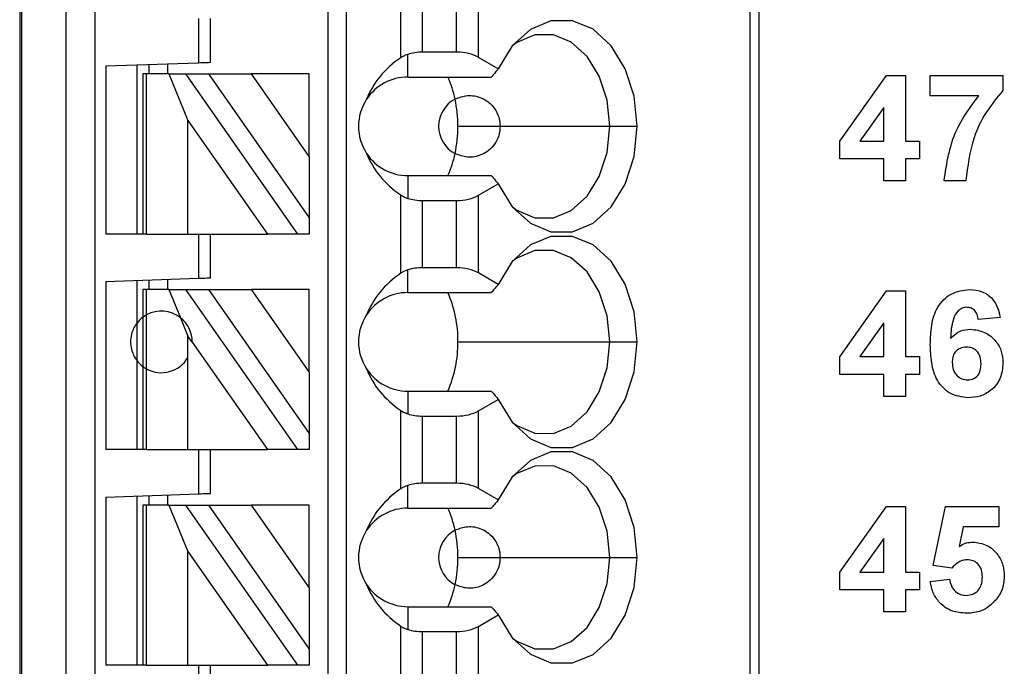
# Model space of a CAD drawing. Units: inches. Extents: x 0.1 to 16.9, y 0.1 to 10.9.
# Drawn here: x 10.5 to 11.1, y 5.5 to 5.9 of the extents above; entities that cross this region are included whole.
import ezdxf

# ---------------------------------------------------------------- set-up
doc = ezdxf.new("R2010")
doc.units = ezdxf.units.IN
doc.header["$MEASUREMENT"] = 0

msp = doc.modelspace()

# ---------------------------------------------------------------- linework, layer by layer
at = {"color": 7, "linetype": 'Continuous', "lineweight": 25}
for p, q in [((10.47097, 8.10259), (10.47097, 5.14983)), ((10.47216, 8.10259), (10.47216, 5.14983)), ((10.50065, 5.14983), (10.50065, 8.10259)), ((10.51914, 5.14983), (10.51914, 8.10259)), ((10.66782, 8.10259), (10.66782, 5.20889)), ((10.67963, 8.10259), (10.67963, 5.20889)), ((10.93765, 8.10259), (10.93765, 5.14983)), ((10.94341, 8.10259), (10.94341, 5.14983)), ((10.71449, 5.87281), (10.71449, 5.92292)), ((10.76414, 5.87305), (10.76414, 5.92268)), ((10.72841, 5.87637), (10.72841, 5.91935)), ((10.75022, 5.87637), (10.75022, 5.91935)), ((10.58514, 5.89786), (10.58514, 5.86964)), ((10.59302, 5.86991), (10.59302, 5.89786)), ((10.719, 5.86046), (10.719, 5.87499)), ((10.75022, 5.87637), (10.72841, 5.87637)), ((10.77684, 5.86571), (10.76414, 5.87305)), ((10.52609, 5.86757), (10.58514, 5.86964)), ((10.52609, 5.86757), (10.52609, 5.76007)), ((10.54577, 5.86826), (10.54577, 5.76007)), ((10.55365, 5.86243), (10.55365, 5.86854)), ((10.56546, 5.86895), (10.56546, 5.86243)), ((10.54971, 5.86243), (10.54971, 5.76007)), ((10.55202, 5.86243), (10.54971, 5.86243)), ((10.55202, 5.76007), (10.55202, 5.86243)), ((10.56631, 5.86243), (10.55202, 5.86243)), ((10.56631, 5.86243), (10.57853, 5.83269)), ((10.56631, 5.86243), (10.57713, 5.86243)), ((10.6488, 5.76007), (10.57713, 5.86243)), ((10.57713, 5.86243), (10.59154, 5.86243)), ((10.59154, 5.86243), (10.65601, 5.77037)), ((10.59154, 5.86243), (10.6191, 5.86243)), ((10.65601, 5.80972), (10.6191, 5.86243)), ((10.65601, 5.86243), (10.6191, 5.86243)), ((10.65601, 5.80972), (10.65601, 5.86243)), ((10.719, 5.86046), (10.77239, 5.86046)), ((10.99512, 5.81948), (11.02501, 5.86157)), ((11.02501, 5.86157), (11.03717, 5.86157)), ((11.03717, 5.86157), (11.03717, 5.81952)), ((11.05293, 5.84843), (11.05293, 5.86157)), ((11.05293, 5.86157), (11.09936, 5.86157)), ((11.09936, 5.86157), (11.09936, 5.85193)), ((11.0839, 5.84843), (11.05293, 5.84843)), ((11.02315, 5.84106), (11.00787, 5.81952)), ((11.02315, 5.81952), (11.02315, 5.84106)), ((10.57853, 5.76007), (10.57853, 5.83269)), ((10.57853, 5.83269), (10.62938, 5.76007)), ((10.75107, 5.82897), (10.77806, 5.82897)), ((10.77806, 5.82897), (10.84805, 5.82897)), ((10.84805, 5.82897), (10.86561, 5.82897)), ((10.99512, 5.80814), (10.99512, 5.81948)), ((11.00787, 5.81952), (11.02315, 5.81952)), ((11.03717, 5.81952), (11.04593, 5.81952)), ((11.04593, 5.81952), (11.04593, 5.80814)), ((10.65601, 5.80972), (10.65601, 5.77037)), ((11.02315, 5.80814), (10.99512, 5.80814)), ((11.02315, 5.79412), (11.02315, 5.80814)), ((11.04593, 5.80814), (11.03717, 5.80814)), ((11.03717, 5.80814), (11.03717, 5.79412)), ((10.719, 5.79747), (10.719, 5.78294)), ((10.719, 5.79747), (10.77239, 5.79747)), ((10.76414, 5.78489), (10.77684, 5.79222)), ((11.03717, 5.79412), (11.02315, 5.79412)), ((11.07571, 5.79412), (11.06169, 5.79412)), ((10.71449, 5.73502), (10.71449, 5.78512)), ((10.76414, 5.73525), (10.76414, 5.78489)), ((10.72841, 5.73858), (10.72841, 5.78156)), ((10.72841, 5.78156), (10.75022, 5.78156)), ((10.75022, 5.73858), (10.75022, 5.78156)), ((10.65601, 5.77037), (10.65601, 5.76007)), ((10.54971, 5.76007), (10.52609, 5.76007)), ((10.55202, 5.76007), (10.54971, 5.76007)), ((10.55202, 5.76007), (10.57853, 5.76007)), ((10.57853, 5.76007), (10.62938, 5.76007)), ((10.58514, 5.76007), (10.58514, 5.73184)), ((10.59302, 5.73212), (10.59302, 5.76007)), ((10.6488, 5.76007), (10.62938, 5.76007)), ((10.65601, 5.76007), (10.6488, 5.76007)), ((10.719, 5.72267), (10.719, 5.7372)), ((10.75022, 5.73858), (10.72841, 5.73858)), ((10.77684, 5.72791), (10.76414, 5.73525)), ((10.52609, 5.72978), (10.58514, 5.73184)), ((10.52609, 5.72978), (10.52609, 5.62227)), ((10.54577, 5.73047), (10.54577, 5.70298)), ((10.55365, 5.72464), (10.55365, 5.73074)), ((10.56546, 5.73115), (10.56546, 5.72464)), ((10.54971, 5.72464), (10.54971, 5.70692)), ((10.55202, 5.72464), (10.54971, 5.72464)), ((10.55202, 5.70841), (10.55202, 5.72464)), ((10.56631, 5.72464), (10.55202, 5.72464)), ((10.56631, 5.72464), (10.5737, 5.70663)), ((10.56631, 5.72464), (10.57713, 5.72464)), ((10.6488, 5.62227), (10.57713, 5.72464)), ((10.57713, 5.72464), (10.59154, 5.72464)), ((10.59154, 5.72464), (10.65601, 5.63257)), ((10.59154, 5.72464), (10.6191, 5.72464)), ((10.65601, 5.67193), (10.6191, 5.72464)), ((10.65601, 5.72464), (10.6191, 5.72464)), ((10.65601, 5.67193), (10.65601, 5.72464)), ((10.719, 5.72267), (10.77239, 5.72267)), ((10.99512, 5.68169), (11.02501, 5.72377)), ((11.02501, 5.72377), (11.03717, 5.72377)), ((11.03717, 5.72377), (11.03717, 5.68173)), ((10.55202, 5.67393), (10.55202, 5.70841)), ((10.54577, 5.70298), (10.54577, 5.67936)), ((10.54971, 5.70692), (10.54971, 5.67542)), ((10.5737, 5.70663), (10.57853, 5.6949)), ((11.02315, 5.70327), (11.00787, 5.68173)), ((11.02315, 5.68173), (11.02315, 5.70327)), ((11.0976, 5.70681), (11.08359, 5.70538)), ((10.58121, 5.69107), (10.57853, 5.6949)), ((10.57853, 5.68125), (10.57853, 5.6949)), ((10.58121, 5.69107), (10.62938, 5.62227)), ((10.75107, 5.69117), (10.84805, 5.69117)), ((10.84805, 5.69117), (10.86561, 5.69117)), ((10.54577, 5.67936), (10.54577, 5.62227)), ((10.57853, 5.62227), (10.57853, 5.68125)), ((10.99512, 5.67034), (10.99512, 5.68169)), ((11.00787, 5.68173), (11.02315, 5.68173)), ((11.03717, 5.68173), (11.04593, 5.68173)), ((11.04593, 5.68173), (11.04593, 5.67034)), ((10.54971, 5.67542), (10.54971, 5.62227)), ((10.55202, 5.62227), (10.55202, 5.67393)), ((10.65601, 5.67193), (10.65601, 5.63257)), ((11.02315, 5.67034), (10.99512, 5.67034)), ((11.02315, 5.65633), (11.02315, 5.67034)), ((11.04593, 5.67034), (11.03717, 5.67034)), ((11.03717, 5.67034), (11.03717, 5.65633)), ((10.719, 5.65968), (10.719, 5.64515)), ((10.719, 5.65968), (10.77239, 5.65968)), ((10.76414, 5.64709), (10.77684, 5.65443)), ((11.03717, 5.65633), (11.02315, 5.65633)), ((10.71449, 5.59722), (10.71449, 5.64732)), ((10.76414, 5.59745), (10.76414, 5.64709)), ((10.72841, 5.60078), (10.72841, 5.64376)), ((10.72841, 5.64376), (10.75022, 5.64376)), ((10.75022, 5.60078), (10.75022, 5.64376)), ((10.65601, 5.63257), (10.65601, 5.62227)), ((10.54971, 5.62227), (10.52609, 5.62227)), ((10.55202, 5.62227), (10.54971, 5.62227)), ((10.55202, 5.62227), (10.57853, 5.62227)), ((10.57853, 5.62227), (10.62938, 5.62227)), ((10.58514, 5.62227), (10.58514, 5.59405)), ((10.59302, 5.59432), (10.59302, 5.62227)), ((10.6488, 5.62227), (10.62938, 5.62227)), ((10.65601, 5.62227), (10.6488, 5.62227)), ((10.75022, 5.60078), (10.72841, 5.60078)), ((10.719, 5.58487), (10.719, 5.5994)), ((10.77684, 5.59012), (10.76414, 5.59745)), ((10.52609, 5.59198), (10.58514, 5.59405)), ((10.52609, 5.59198), (10.52609, 5.48448)), ((10.54577, 5.59267), (10.54577, 5.48448)), ((10.55365, 5.58684), (10.55365, 5.59295)), ((10.56546, 5.59336), (10.56546, 5.58684)), ((10.54971, 5.58684), (10.54971, 5.48448)), ((10.55202, 5.58684), (10.54971, 5.58684)), ((10.55202, 5.48448), (10.55202, 5.58684)), ((10.56631, 5.58684), (10.55202, 5.58684)), ((10.56631, 5.58684), (10.57853, 5.5571)), ((10.56631, 5.58684), (10.57713, 5.58684)), ((10.6488, 5.48448), (10.57713, 5.58684)), ((10.57713, 5.58684), (10.59154, 5.58684)), ((10.59154, 5.58684), (10.65601, 5.49477)), ((10.59154, 5.58684), (10.6191, 5.58684)), ((10.65601, 5.53413), (10.6191, 5.58684)), ((10.65601, 5.58684), (10.6191, 5.58684)), ((10.65601, 5.53413), (10.65601, 5.58684)), ((10.719, 5.58487), (10.77239, 5.58487)), ((10.99512, 5.54389), (11.02501, 5.58598)), ((11.02501, 5.58598), (11.03717, 5.58598)), ((11.03717, 5.58598), (11.03717, 5.54393)), ((11.05468, 5.54817), (11.06257, 5.58598)), ((11.06257, 5.58598), (11.09673, 5.58598)), ((11.09673, 5.58598), (11.09673, 5.57284)), ((11.07401, 5.57284), (11.07129, 5.56046)), ((11.09673, 5.57284), (11.07401, 5.57284)), ((11.02315, 5.56547), (11.00787, 5.54393)), ((11.02315, 5.54393), (11.02315, 5.56547)), ((10.57853, 5.5571), (10.62938, 5.48448)), ((10.57853, 5.48448), (10.57853, 5.5571)), ((10.75107, 5.55338), (10.77806, 5.55338)), ((10.77806, 5.55338), (10.84805, 5.55338)), ((10.84805, 5.55338), (10.86561, 5.55338)), ((10.99512, 5.53255), (10.99512, 5.54389)), ((11.00787, 5.54393), (11.02315, 5.54393)), ((11.03717, 5.54393), (11.04593, 5.54393)), ((11.04593, 5.54393), (11.04593, 5.53255)), ((11.06678, 5.54656), (11.05468, 5.54817)), ((11.05293, 5.53807), (11.0652, 5.53955)), ((10.65601, 5.53413), (10.65601, 5.49477)), ((11.02315, 5.53255), (10.99512, 5.53255)), ((11.02315, 5.51853), (11.02315, 5.53255)), ((11.04593, 5.53255), (11.03717, 5.53255)), ((11.03717, 5.53255), (11.03717, 5.51853)), ((10.719, 5.52188), (10.719, 5.50735)), ((10.719, 5.52188), (10.77239, 5.52188)), ((10.76414, 5.5093), (10.77684, 5.51663)), ((11.03717, 5.51853), (11.02315, 5.51853)), ((10.71449, 5.45943), (10.71449, 5.50953)), ((10.76414, 5.45966), (10.76414, 5.5093)), ((10.72841, 5.46299), (10.72841, 5.50597)), ((10.72841, 5.50597), (10.75022, 5.50597)), ((10.75022, 5.46299), (10.75022, 5.50597)), ((10.65601, 5.49477), (10.65601, 5.48448)), ((10.54971, 5.48448), (10.52609, 5.48448)), ((10.55202, 5.48448), (10.54971, 5.48448)), ((10.55202, 5.48448), (10.57853, 5.48448)), ((10.57853, 5.48448), (10.62938, 5.48448)), ((10.58514, 5.48448), (10.58514, 5.45625)), ((10.59302, 5.45653), (10.59302, 5.48448)), ((10.6488, 5.48448), (10.62938, 5.48448)), ((10.65601, 5.48448), (10.6488, 5.48448))]:
    msp.add_line(p, q, dxfattribs=at)
at = {"color": 7, "linetype": 'Continuous', "lineweight": 25, "flags": 128}
for points in [[(10.86561, 5.82897), (10.86366, 5.84818), (10.85795, 5.86583), (10.84896, 5.8805), (10.83741, 5.89098), (10.82424, 5.89643), (10.81051, 5.89641), (10.79735, 5.89092), (10.78581, 5.8804), (10.77684, 5.86571)], [(10.84805, 5.82897), (10.84635, 5.84566), (10.84138, 5.86099), (10.83355, 5.87371), (10.82349, 5.88278), (10.81204, 5.88746), (10.80011, 5.88737), (10.78869, 5.88252), (10.78589, 5.8805)], [(10.58514, 5.86964), (10.58668, 5.86969), (10.58816, 5.86974), (10.58952, 5.86979), (10.59071, 5.86983), (10.59169, 5.86987), (10.59242, 5.86989), (10.59287, 5.86991), (10.59302, 5.86991)], [(10.77684, 5.79222), (10.78581, 5.77753), (10.79735, 5.76702), (10.81051, 5.76152), (10.82424, 5.7615), (10.83741, 5.76696), (10.84896, 5.77744), (10.85795, 5.7921), (10.86366, 5.80975), (10.86561, 5.82897)], [(10.78589, 5.77744), (10.78869, 5.77541), (10.80011, 5.77056), (10.81204, 5.77047), (10.82349, 5.77515), (10.83355, 5.78422), (10.84138, 5.79694), (10.84635, 5.81227), (10.84805, 5.82897)], [(10.86561, 5.69117), (10.86366, 5.71038), (10.85795, 5.72804), (10.84896, 5.7427), (10.83741, 5.75318), (10.82424, 5.75863), (10.81051, 5.75861), (10.79735, 5.75312), (10.78581, 5.7426), (10.77684, 5.72791)], [(10.84805, 5.69117), (10.84635, 5.70786), (10.84138, 5.72319), (10.83355, 5.73591), (10.82349, 5.74498), (10.81204, 5.74967), (10.80011, 5.74958), (10.78869, 5.74472), (10.78589, 5.7427)], [(10.58514, 5.73184), (10.58668, 5.7319), (10.58816, 5.73195), (10.58952, 5.73199), (10.59071, 5.73204), (10.59169, 5.73207), (10.59242, 5.7321), (10.59287, 5.73211), (10.59302, 5.73212)], [(10.77684, 5.65443), (10.78581, 5.63974), (10.79735, 5.62922), (10.81051, 5.62373), (10.82424, 5.62371), (10.83741, 5.62916), (10.84896, 5.63964), (10.85795, 5.65431), (10.86366, 5.67196), (10.86561, 5.69117)], [(10.78589, 5.63964), (10.78869, 5.63762), (10.80011, 5.63277), (10.81204, 5.63268), (10.82349, 5.63736), (10.83355, 5.64643), (10.84138, 5.65915), (10.84635, 5.67448), (10.84805, 5.69117)], [(10.86561, 5.55338), (10.86366, 5.57259), (10.85795, 5.59024), (10.84896, 5.6049), (10.83741, 5.61539), (10.82424, 5.62084), (10.81051, 5.62082), (10.79735, 5.61533), (10.78581, 5.60481), (10.77684, 5.59012)], [(10.84805, 5.55338), (10.84635, 5.57007), (10.84138, 5.5854), (10.83355, 5.59812), (10.82349, 5.60719), (10.81204, 5.61187), (10.80011, 5.61178), (10.78869, 5.60693), (10.78589, 5.60491)], [(10.58514, 5.59405), (10.58668, 5.5941), (10.58816, 5.59415), (10.58952, 5.5942), (10.59071, 5.59424), (10.59169, 5.59427), (10.59242, 5.5943), (10.59287, 5.59432), (10.59302, 5.59432)], [(10.77684, 5.51663), (10.78581, 5.50194), (10.79735, 5.49143), (10.81051, 5.48593), (10.82424, 5.48591), (10.83741, 5.49137), (10.84896, 5.50185), (10.85795, 5.51651), (10.86366, 5.53416), (10.86561, 5.55338)], [(10.78589, 5.50185), (10.78869, 5.49982), (10.80011, 5.49497), (10.81204, 5.49488), (10.82349, 5.49956), (10.83355, 5.50863), (10.84138, 5.52135), (10.84635, 5.53668), (10.84805, 5.55338)]]:
    msp.add_lwpolyline(points, dxfattribs=at)
at = {"color": 7, "linetype": 'Continuous', "lineweight": 25}
for centre, radius, start, end in [((10.719, 5.82897), 0.0315, 90, 146.63786), ((10.67853, 5.83119), 0.0723, 12.1373, 23.8867), ((10.719, 5.82897), 0.0315, 146.63786, 213.36214), ((10.75837, 5.82897), 0.01969, 117.74447, 242.25553), ((10.6692, 5.82904), 0.08186, 359.94587, 12.23227), ((10.6692, 5.82889), 0.08186, 347.76773, 0.05413), ((10.719, 5.82897), 0.0315, 213.36214, 270), ((10.67853, 5.82675), 0.07229, 336.11314, 347.86269), ((10.719, 5.69117), 0.0315, 90, 146.63786), ((10.67409, 5.69185), 0.07698, 359.49499, 23.59865), ((10.56152, 5.69117), 0.01969, 51.7617, 118.87123), ((10.719, 5.69117), 0.0315, 146.63786, 213.36214), ((10.56152, 5.69117), 0.01969, 359.69845, 51.7617), ((10.6731, 5.69069), 0.07797, 336.55603, 0.35033), ((10.56152, 5.69117), 0.01969, 241.12877, 329.74928), ((10.719, 5.69117), 0.0315, 213.36214, 270), ((10.719, 5.55338), 0.0315, 90, 146.63786), ((10.67853, 5.5556), 0.0723, 12.13742, 23.88676), ((10.719, 5.55338), 0.0315, 146.63786, 213.36214), ((10.75837, 5.55338), 0.01969, 117.74447, 242.25553), ((10.6692, 5.55345), 0.08186, 359.94597, 12.23217), ((10.66921, 5.5533), 0.08186, 347.76762, 0.05424), ((10.719, 5.55338), 0.0315, 213.36214, 270), ((10.67853, 5.55115), 0.0723, 336.11336, 347.86282)]:
    msp.add_arc(centre, radius, start, end, dxfattribs=at)
at = {"color": 8, "linetype": 'Continuous', "lineweight": 25}
for start, end in [(126.8699, 143.1301), (216.8699, 233.1301)]:
    msp.add_arc((10.56152, 5.69117), 0.01969, start, end, dxfattribs=at)
at = {"color": 7, "linetype": 'Continuous', "lineweight": 25}
for centre, major_axis, ratio, start_param, end_param in [((10.75943, 5.82897), (0.07003, 0), 0.816497, 2.267626, 2.83382), ((10.72841, 5.86501), (0.01969, 0), 0.57735, 1.570796, 2.069031), ((10.75022, 5.86501), (0.01969, 0), 0.57735, 0.785398, 1.570796), ((10.75943, 5.82897), (0.07003, 0), 0.816497, 3.449365, 4.015559), ((10.72841, 5.79292), (0.01969, 0), 0.57735, 4.214155, 4.712389), ((10.75022, 5.79292), (0.01969, 0), 0.57735, 4.712389, 5.497787), ((10.75943, 5.69117), (0.07003, 0), 0.816497, 2.267626, 2.83382), ((10.72841, 5.72721), (0.01969, 0), 0.57735, 1.570796, 2.069031), ((10.75022, 5.72721), (0.01969, 0), 0.57735, 0.785398, 1.570796), ((10.75943, 5.69117), (0.07003, 0), 0.816497, 3.449365, 4.015559), ((10.72841, 5.65513), (0.01969, 0), 0.57735, 4.214155, 4.712389), ((10.75022, 5.65513), (0.01969, 0), 0.57735, 4.712389, 5.497787), ((10.72841, 5.58942), (0.01969, 0), 0.57735, 1.570796, 2.069031), ((10.75022, 5.58942), (0.01969, 0), 0.57735, 0.785398, 1.570796), ((10.75943, 5.55338), (0.07003, 0), 0.816497, 2.267626, 2.83382), ((10.75943, 5.55338), (0.07003, 0), 0.816497, 3.449365, 4.015559), ((10.72841, 5.51733), (0.01969, 0), 0.57735, 4.214155, 4.712389), ((10.75022, 5.51733), (0.01969, 0), 0.57735, 4.712389, 5.497787)]:
    msp.add_ellipse(centre, major_axis=major_axis, ratio=ratio, start_param=start_param, end_param=end_param, dxfattribs=at)
for points, knots in [([(10.719, 5.87499), (10.71843, 5.8748), (10.71749, 5.87447), (10.71631, 5.8739), (10.71536, 5.87338), (10.71478, 5.873), (10.71449, 5.87281)], [0, 0, 0, 0, 0.339824, 0.559932, 0.780014, 1, 1, 1, 1]), ([(10.77684, 5.86571), (10.77633, 5.86512), (10.77549, 5.86414), (10.77433, 5.86277), (10.77336, 5.86162), (10.77271, 5.86085), (10.77239, 5.86046)], [0, 0, 0, 0, 0.339998, 0.56, 0.779998, 1, 1, 1, 1]), ([(10.74921, 5.84639), (10.75179, 5.84738), (10.75695, 5.84936), (10.76469, 5.84811), (10.7707, 5.84464), (10.77463, 5.84054), (10.77749, 5.83513), (10.77787, 5.83102), (10.77806, 5.82897)], [0, 0, 0, 0, 0.250248, 0.499839, 0.625051, 0.750121, 0.875085, 1, 1, 1, 1]), ([(11.06169, 5.79412), (11.06342, 5.80529), (11.06651, 5.82525), (11.07858, 5.84134), (11.0839, 5.84843)], [0, 0, 0, 0, 0.559127, 1, 1, 1, 1]), ([(11.09936, 5.85193), (11.09557, 5.84733), (11.08799, 5.83814), (11.07873, 5.8187), (11.07685, 5.80344), (11.07571, 5.79412)], [0, 0, 0, 0, 0.280104, 0.56059, 1, 1, 1, 1]), ([(10.77806, 5.82897), (10.77787, 5.82691), (10.77749, 5.8228), (10.77463, 5.8174), (10.7707, 5.81329), (10.76469, 5.80982), (10.75695, 5.80857), (10.75179, 5.81055), (10.74921, 5.81154)], [0, 0, 0, 0, 0.124915, 0.249879, 0.374949, 0.50016, 0.749751, 1, 1, 1, 1]), ([(10.77239, 5.79747), (10.77289, 5.79688), (10.77371, 5.79589), (10.77487, 5.79453), (10.77585, 5.79338), (10.77651, 5.79261), (10.77684, 5.79222)], [0, 0, 0, 0, 0.34, 0.559998, 0.780002, 1, 1, 1, 1]), ([(10.71449, 5.78512), (10.71494, 5.78483), (10.71569, 5.78435), (10.71685, 5.78376), (10.71789, 5.78331), (10.71863, 5.78307), (10.719, 5.78294)], [0, 0, 0, 0, 0.339946, 0.560041, 0.780045, 1, 1, 1, 1]), ([(10.719, 5.7372), (10.71843, 5.737), (10.71749, 5.73667), (10.71631, 5.73611), (10.71536, 5.73559), (10.71478, 5.73521), (10.71449, 5.73502)], [0, 0, 0, 0, 0.339822, 0.55993, 0.780018, 1, 1, 1, 1]), ([(10.77684, 5.72791), (10.77633, 5.72732), (10.77549, 5.72634), (10.77433, 5.72498), (10.77336, 5.72382), (10.77271, 5.72305), (10.77239, 5.72267)], [0, 0, 0, 0, 0.339997, 0.559998, 0.779996, 1, 1, 1, 1]), ([(11.05293, 5.68957), (11.05307, 5.69363), (11.05335, 5.70175), (11.05623, 5.71182), (11.06129, 5.71825), (11.0678, 5.72339), (11.07398, 5.72414), (11.07809, 5.72465)], [0, 0, 0, 0, 0.250911, 0.500911, 0.626185, 0.751469, 1, 1, 1, 1]), ([(11.07809, 5.72465), (11.08082, 5.72441), (11.08629, 5.72393), (11.09265, 5.7192), (11.09625, 5.7131), (11.09715, 5.70891), (11.0976, 5.70681)], [0, 0, 0, 0, 0.279845, 0.55897, 0.779227, 1, 1, 1, 1]), ([(10.55202, 5.70841), (10.55157, 5.70815), (10.55084, 5.70772), (10.55017, 5.70726), (10.54978, 5.70697), (10.54973, 5.70694), (10.54971, 5.70692)], [0, 0, 0, 0, 0.339845, 0.559929, 0.780008, 1, 1, 1, 1]), ([(11.07625, 5.71326), (11.07523, 5.71314), (11.07317, 5.71291), (11.06975, 5.71043), (11.06647, 5.70381), (11.06611, 5.69765), (11.06588, 5.69353)], [0, 0, 0, 0, 0.124846, 0.249893, 0.498377, 1, 1, 1, 1]), ([(11.08359, 5.70538), (11.08342, 5.70649), (11.08307, 5.7087), (11.08143, 5.71147), (11.0789, 5.71305), (11.07714, 5.71319), (11.07625, 5.71326)], [0, 0, 0, 0, 0.280706, 0.560031, 0.779739, 1, 1, 1, 1]), ([(10.54577, 5.70298), (10.54565, 5.70283), (10.54542, 5.70253), (10.54379, 5.69999), (10.54225, 5.69601), (10.54163, 5.69117), (10.54225, 5.68634), (10.54379, 5.68235), (10.54542, 5.67981), (10.54565, 5.67951), (10.54577, 5.67936)], [0, 0, 0, 0, 0.125042, 0.250005, 0.374961, 0.499999, 0.625038, 0.749997, 0.874958, 1, 1, 1, 1]), ([(11.06588, 5.69353), (11.06792, 5.69536), (11.07158, 5.69865), (11.07644, 5.69906), (11.07858, 5.69925)], [0, 0, 0, 0, 0.55901, 1, 1, 1, 1]), ([(11.07858, 5.69925), (11.08171, 5.69887), (11.08797, 5.69811), (11.09489, 5.69226), (11.09883, 5.68511), (11.09918, 5.68019), (11.09936, 5.67773)], [0, 0, 0, 0, 0.27949, 0.559172, 0.779359, 1, 1, 1, 1]), ([(11.07702, 5.65545), (11.07305, 5.65597), (11.06708, 5.65675), (11.06088, 5.6618), (11.05605, 5.66806), (11.05334, 5.67781), (11.05307, 5.68564), (11.05293, 5.68957)], [0, 0, 0, 0, 0.248418, 0.373715, 0.498995, 0.749043, 1, 1, 1, 1]), ([(11.07608, 5.68786), (11.07466, 5.6877), (11.07182, 5.68739), (11.06862, 5.68475), (11.06711, 5.68137), (11.067, 5.67915), (11.06695, 5.67803)], [0, 0, 0, 0, 0.279845, 0.559074, 0.77909, 1, 1, 1, 1]), ([(11.08534, 5.67706), (11.08528, 5.67858), (11.08515, 5.68159), (11.08301, 5.6854), (11.07964, 5.68756), (11.07726, 5.68776), (11.07608, 5.68786)], [0, 0, 0, 0, 0.28083, 0.559223, 0.779502, 1, 1, 1, 1]), ([(11.06695, 5.67803), (11.06704, 5.67647), (11.06723, 5.67334), (11.0697, 5.6696), (11.07306, 5.66726), (11.07551, 5.66698), (11.07673, 5.66684)], [0, 0, 0, 0, 0.280498, 0.559382, 0.779873, 1, 1, 1, 1]), ([(11.07673, 5.66684), (11.07815, 5.667), (11.08099, 5.66733), (11.085, 5.67102), (11.08521, 5.67477), (11.08534, 5.67706)], [0, 0, 0, 0, 0.28075, 0.56024, 1, 1, 1, 1]), ([(11.09936, 5.67773), (11.09906, 5.67439), (11.09848, 5.66773), (11.09248, 5.66016), (11.08485, 5.65601), (11.07963, 5.65564), (11.07702, 5.65545)], [0, 0, 0, 0, 0.280024, 0.559144, 0.779325, 1, 1, 1, 1]), ([(10.54971, 5.67542), (10.54977, 5.67538), (10.54986, 5.67531), (10.55046, 5.67488), (10.55113, 5.67444), (10.55172, 5.6741), (10.55202, 5.67393)], [0, 0, 0, 0, 0.3392097, 0.5594347, 0.7797092, 1, 1, 1, 1]), ([(10.77239, 5.65968), (10.77289, 5.65908), (10.77371, 5.6581), (10.77487, 5.65673), (10.77585, 5.65558), (10.77651, 5.65481), (10.77684, 5.65443)], [0, 0, 0, 0, 0.34, 0.560004, 0.780002, 1, 1, 1, 1]), ([(10.71449, 5.64732), (10.71494, 5.64703), (10.71569, 5.64655), (10.71685, 5.64597), (10.71789, 5.64552), (10.71863, 5.64527), (10.719, 5.64515)], [0, 0, 0, 0, 0.339946, 0.560041, 0.780045, 1, 1, 1, 1]), ([(10.719, 5.5994), (10.71843, 5.5992), (10.71749, 5.59888), (10.71631, 5.59831), (10.71536, 5.59779), (10.71478, 5.59741), (10.71449, 5.59722)], [0, 0, 0, 0, 0.339822, 0.55993, 0.780018, 1, 1, 1, 1]), ([(10.77684, 5.59012), (10.77633, 5.58953), (10.77549, 5.58855), (10.77433, 5.58718), (10.77336, 5.58603), (10.77271, 5.58526), (10.77239, 5.58487)], [0, 0, 0, 0, 0.339997, 0.559998, 0.779996, 1, 1, 1, 1]), ([(10.74921, 5.5708), (10.75179, 5.57179), (10.75695, 5.57377), (10.76469, 5.57252), (10.7707, 5.56905), (10.77463, 5.56494), (10.77749, 5.55954), (10.77787, 5.55543), (10.77806, 5.55338)], [0, 0, 0, 0, 0.250248, 0.499839, 0.625051, 0.750123, 0.875087, 1, 1, 1, 1]), ([(11.07129, 5.56046), (11.07281, 5.56132), (11.07552, 5.56285), (11.07861, 5.5631), (11.07998, 5.5632)], [0, 0, 0, 0, 0.559965, 1, 1, 1, 1]), ([(11.07998, 5.5632), (11.08312, 5.5628), (11.08941, 5.56198), (11.09613, 5.55578), (11.09975, 5.54847), (11.10007, 5.54353), (11.10023, 5.54106)], [0, 0, 0, 0, 0.279197, 0.558827, 0.779164, 1, 1, 1, 1]), ([(10.77806, 5.55338), (10.77787, 5.55132), (10.77749, 5.54721), (10.77463, 5.54181), (10.7707, 5.5377), (10.76469, 5.53423), (10.75695, 5.53298), (10.75179, 5.53496), (10.74921, 5.53595)], [0, 0, 0, 0, 0.124916, 0.24988, 0.37495, 0.50016, 0.749751, 1, 1, 1, 1]), ([(11.07647, 5.55182), (11.07541, 5.55172), (11.07328, 5.55154), (11.0698, 5.5498), (11.06793, 5.54779), (11.06678, 5.54656)], [0, 0, 0, 0, 0.2800142, 0.5601366, 1, 1, 1, 1]), ([(11.08622, 5.54077), (11.08614, 5.54234), (11.08599, 5.54546), (11.08368, 5.54936), (11.08016, 5.55154), (11.0777, 5.55172), (11.07647, 5.55182)], [0, 0, 0, 0, 0.280894, 0.559438, 0.779484, 1, 1, 1, 1]), ([(11.07614, 5.51766), (11.07294, 5.51791), (11.06653, 5.51842), (11.05894, 5.52369), (11.05439, 5.53067), (11.05342, 5.5356), (11.05293, 5.53807)], [0, 0, 0, 0, 0.280093, 0.55917, 0.779375, 1, 1, 1, 1]), ([(11.0652, 5.53955), (11.06549, 5.53805), (11.06607, 5.53506), (11.06871, 5.53161), (11.07204, 5.52942), (11.07443, 5.52917), (11.07562, 5.52904)], [0, 0, 0, 0, 0.28033, 0.5599459, 0.7800249, 1, 1, 1, 1]), ([(11.07562, 5.52904), (11.0773, 5.52923), (11.08063, 5.52961), (11.08437, 5.5328), (11.08602, 5.53684), (11.08615, 5.53946), (11.08622, 5.54077)], [0, 0, 0, 0, 0.2795786, 0.5586602, 0.7789192, 1, 1, 1, 1]), ([(11.10023, 5.54106), (11.09996, 5.53809), (11.09948, 5.53277), (11.09651, 5.52838), (11.09519, 5.52644)], [0, 0, 0, 0, 0.559398, 1, 1, 1, 1]), ([(11.09519, 5.52644), (11.09218, 5.52356), (11.08679, 5.51839), (11.07941, 5.51788), (11.07614, 5.51766)], [0, 0, 0, 0, 0.558217, 1, 1, 1, 1]), ([(10.77239, 5.52188), (10.77289, 5.52128), (10.77371, 5.5203), (10.77487, 5.51894), (10.77585, 5.51779), (10.77651, 5.51702), (10.77684, 5.51663)], [0, 0, 0, 0, 0.339996, 0.560002, 0.78, 1, 1, 1, 1]), ([(10.71449, 5.50953), (10.71494, 5.50924), (10.71569, 5.50876), (10.71685, 5.50817), (10.71789, 5.50772), (10.71863, 5.50748), (10.719, 5.50735)], [0, 0, 0, 0, 0.339946, 0.560041, 0.780045, 1, 1, 1, 1])]:
    msp.add_open_spline(points, degree=3, knots=knots, dxfattribs=at)

doc.saveas('drawing.dxf')
